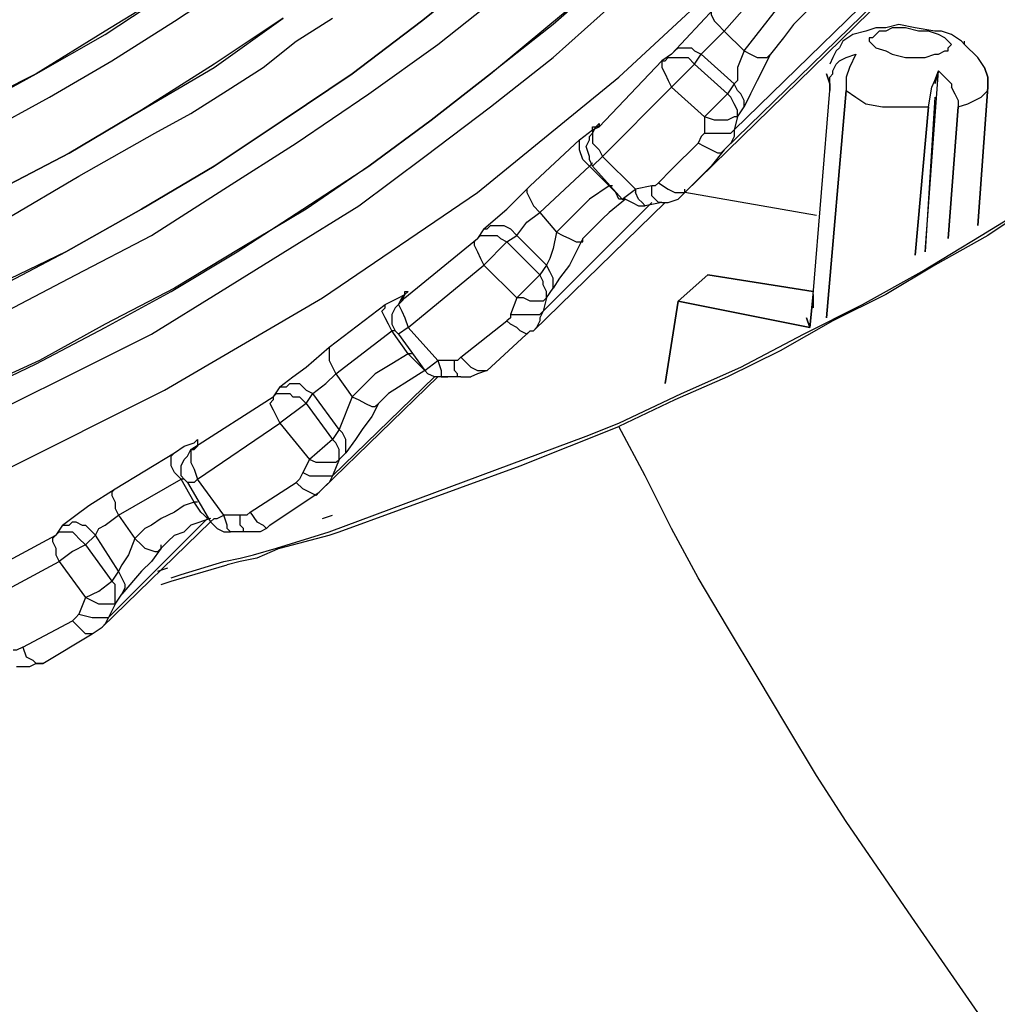
# Model space of a CAD drawing. Units: inches. Extents: x -2049 to 3731, y -2296 to 3484.
# Drawn here: x 1400 to 1413, y 888 to 900 of the extents above; entities that cross this region are included whole.
import ezdxf

# ---------------------------------------------------------------- set-up
doc = ezdxf.new("R2010")
doc.units = ezdxf.units.IN
doc.header["$MEASUREMENT"] = 0
doc.layers.add('Layer 1', color=7, linetype='Continuous')

msp = doc.modelspace()

# ---------------------------------------------------------------- linework, layer by layer
at = {"layer": 'Layer 1', "color": 7, "lineweight": 25, "true_color": 0xffffff}
for points in [[(1409.179, 898.978), (1423.657, 913.075)], [(1409.052, 898.724), (1423.53, 912.821)], [(1422.98, 912.271), (1408.544, 898.174)], [(1397.495, 894.787), (1398.426, 895.168), (1399.316, 895.549), (1400.204, 895.972), (1401.093, 896.438), (1401.94, 896.903), (1402.787, 897.411), (1403.634, 897.962), (1404.48, 898.512), (1405.284, 899.105), (1406.047, 899.698), (1406.809, 900.332), (1407.57, 900.967), (1408.29, 901.645), (1409.009, 902.322), (1409.687, 903.042), (1410.364, 903.762)], [(1410.364, 903.762), (1409.687, 903.042), (1409.009, 902.322), (1408.29, 901.645), (1407.57, 900.967), (1406.85, 900.332), (1406.047, 899.698), (1405.284, 899.105), (1404.48, 898.512), (1403.676, 897.962), (1402.829, 897.454), (1401.983, 896.946), (1401.093, 896.48), (1400.247, 896.015), (1399.316, 895.591), (1398.426, 895.168), (1397.537, 894.829)], [(1396.902, 894.195), (1397.876, 894.575), (1398.85, 894.956), (1399.823, 895.422), (1400.755, 895.888), (1401.686, 896.353), (1402.575, 896.903), (1403.464, 897.454), (1404.353, 898.004), (1405.2, 898.639), (1406.047, 899.274), (1406.85, 899.909), (1407.656, 900.629), (1408.417, 901.306), (1409.179, 902.068), (1409.899, 902.83), (1410.576, 903.592)], [(1407.697, 895.21), (1408.502, 895.591), (1409.263, 895.93), (1410.069, 896.353), (1410.83, 896.734), (1411.592, 897.157), (1412.354, 897.623), (1413.116, 898.089), (1413.835, 898.555), (1414.555, 899.063), (1415.275, 899.57), (1415.952, 900.078), (1416.672, 900.629), (1417.349, 901.179), (1417.985, 901.772), (1418.662, 902.322), (1419.297, 902.957)], [(1417.9, 901.687), (1417.349, 901.179), (1416.756, 900.714), (1416.164, 900.206), (1415.572, 899.782), (1414.979, 899.316), (1414.344, 898.893), (1413.709, 898.428), (1413.074, 898.047), (1412.439, 897.623), (1411.761, 897.242), (1411.127, 896.862), (1410.449, 896.523), (1409.772, 896.141), (1409.094, 895.803), (1408.417, 895.507), (1407.697, 895.168)], [(1399.739, 894.575), (1401.855, 895.633), (1403.888, 896.819), (1405.877, 898.174), (1407.697, 899.655), (1409.476, 901.306)], [(1382.678, 893.474), (1385.98, 893.474), (1387.039, 893.559), (1388.139, 893.644), (1389.24, 893.771), (1390.298, 893.94), (1391.399, 894.152), (1392.458, 894.364), (1393.516, 894.66), (1394.575, 894.956), (1395.59, 895.252), (1396.606, 895.633), (1397.622, 896.015), (1398.638, 896.48), (1399.612, 896.903), (1400.586, 897.411), (1401.559, 897.962), (1402.491, 898.512), (1403.38, 899.105), (1404.268, 899.698), (1405.158, 900.375), (1406.004, 901.052)], [(1406.004, 901.052), (1405.158, 900.375), (1404.268, 899.698), (1403.38, 899.105), (1402.491, 898.512), (1401.559, 897.962), (1400.586, 897.411), (1399.612, 896.946)], [(1382.213, 895.38), (1383.144, 895.337), (1384.118, 895.295), (1385.049, 895.337), (1385.98, 895.337), (1386.912, 895.422), (1387.886, 895.507), (1388.816, 895.591), (1389.748, 895.761), (1390.679, 895.888), (1391.568, 896.099), (1392.5, 896.311), (1393.389, 896.565), (1394.32, 896.819), (1395.209, 897.116), (1396.098, 897.411), (1396.987, 897.75), (1397.834, 898.131), (1398.68, 898.512), (1399.527, 898.936), (1400.374, 899.401), (1401.178, 899.867), (1401.983, 900.375), (1402.744, 900.883)], [(1409.052, 900.248), (1409.645, 900.925)], [(1401.983, 900.798), (1401.093, 900.248), (1400.204, 899.698), (1399.273, 899.231), (1398.299, 898.766), (1397.368, 898.343), (1396.352, 897.919), (1395.378, 897.581), (1394.363, 897.242), (1393.389, 896.946), (1392.33, 896.692), (1391.314, 896.438), (1390.298, 896.226), (1389.24, 896.099), (1388.182, 895.93), (1387.123, 895.845), (1386.107, 895.761), (1385.049, 895.718), (1383.991, 895.718), (1382.932, 895.761), (1381.874, 895.803)], [(1381.874, 895.803), (1382.932, 895.718), (1385.049, 895.718), (1386.065, 895.761), (1387.123, 895.803), (1388.182, 895.93), (1389.24, 896.057), (1390.298, 896.226), (1391.314, 896.438), (1392.33, 896.649), (1393.389, 896.903), (1394.405, 897.2), (1395.378, 897.539), (1396.395, 897.919), (1397.368, 898.3), (1398.299, 898.724), (1399.273, 899.19), (1400.204, 899.698), (1401.093, 900.206), (1401.983, 900.798)], [(1382.636, 893.094), (1383.737, 893.051), (1384.837, 893.051), (1385.938, 893.094), (1387.039, 893.178), (1388.139, 893.263), (1389.24, 893.39), (1390.341, 893.559), (1391.441, 893.771), (1392.5, 894.025), (1393.558, 894.279), (1394.617, 894.575), (1395.675, 894.914), (1396.733, 895.295), (1397.749, 895.676), (1398.765, 896.141), (1399.739, 896.607), (1400.713, 897.116), (1401.686, 897.623), (1402.617, 898.216), (1403.549, 898.808), (1404.48, 899.444), (1405.369, 900.078), (1406.216, 900.756)], [(1409.306, 899.994), (1409.772, 900.586), (1409.899, 900.671)], [(1408.375, 899.952), (1408.925, 900.544), (1408.883, 900.502), (1408.883, 900.459), (1408.925, 900.375), (1408.967, 900.332), (1409.052, 900.248)], [(1410.153, 900.502), (1410.11, 900.502), (1409.941, 900.332)], [(1403.38, 900.417), (1402.491, 899.824), (1401.559, 899.231), (1400.628, 898.682), (1399.654, 898.174), (1398.68, 897.708), (1397.707, 897.285), (1396.691, 896.862), (1395.675, 896.48), (1394.659, 896.141), (1393.6, 895.845), (1392.584, 895.591), (1391.526, 895.337), (1390.425, 895.126), (1389.367, 894.956), (1388.309, 894.829), (1387.208, 894.702), (1386.107, 894.66), (1385.049, 894.618), (1382.89, 894.618), (1381.79, 894.702)], [(1381.79, 894.66), (1382.848, 894.618), (1383.948, 894.575), (1385.049, 894.575), (1386.107, 894.618), (1387.208, 894.702), (1388.309, 894.787), (1389.367, 894.956), (1390.425, 895.126), (1391.526, 895.337), (1392.584, 895.549), (1393.6, 895.845), (1394.659, 896.141), (1395.675, 896.48), (1396.691, 896.862), (1397.707, 897.242), (1398.68, 897.708), (1399.654, 898.174), (1400.628, 898.682), (1401.559, 899.231), (1402.491, 899.782), (1403.38, 900.417)], [(1399.823, 897.835), (1400.755, 898.385), (1401.729, 898.936), (1402.194, 899.19), (1402.659, 899.486), (1403.125, 899.782), (1403.549, 900.121), (1404.014, 900.417)], [(1408.756, 899.952), (1409.052, 900.248)], [(1409.052, 900.248), (1409.306, 899.994)], [(1409.941, 900.332), (1409.814, 900.163), (1409.645, 899.952)], [(1412.1, 900.121), (1411.973, 900.206), (1411.846, 900.248), (1411.761, 900.248), (1411.507, 900.29), (1411.296, 900.332), (1411.127, 900.29), (1410.999, 900.29), (1410.872, 900.248), (1410.703, 900.206), (1410.576, 900.121), (1410.534, 900.036), (1410.492, 899.994), (1410.449, 899.909), (1410.407, 899.824)], [(1412.1, 900.121), (1411.973, 900.206), (1411.846, 900.248), (1411.761, 900.248), (1411.507, 900.29), (1411.296, 900.332), (1411.127, 900.29), (1410.999, 900.29), (1410.872, 900.248), (1410.703, 900.206), (1410.576, 900.121), (1410.534, 900.036), (1410.492, 899.994), (1410.449, 899.909), (1410.407, 899.824)], [(1411.93, 900.121), (1411.889, 900.163), (1411.804, 900.206), (1411.677, 900.248), (1411.55, 900.248), (1411.381, 900.29), (1411.211, 900.29), (1411.127, 900.248), (1411.042, 900.248), (1410.999, 900.206), (1410.957, 900.163), (1410.915, 900.163), (1410.915, 900.121), (1410.957, 900.078), (1410.999, 900.036)], [(1411.761, 899.952), (1411.804, 899.952), (1411.889, 899.994), (1411.93, 899.994), (1411.93, 900.036), (1411.973, 900.078), (1411.93, 900.121), (1411.889, 900.163), (1411.804, 900.206), (1411.677, 900.248), (1411.55, 900.248), (1411.381, 900.29), (1411.211, 900.29), (1411.127, 900.248), (1411.042, 900.248), (1410.999, 900.206), (1410.957, 900.163), (1410.915, 900.163), (1410.915, 900.121), (1410.957, 900.078), (1410.999, 900.036)], [(1411.761, 899.952), (1411.804, 899.952), (1411.889, 899.994), (1411.93, 899.994), (1411.93, 900.036), (1411.973, 900.078), (1411.93, 900.121)], [(1412.142, 900.078), (1412.142, 900.121)], [(1408.375, 899.952), (1408.417, 899.994), (1408.46, 900.036), (1408.629, 900.036), (1408.671, 899.994), (1408.756, 899.952)], [(1409.306, 899.994), (1409.391, 899.952), (1409.476, 899.909), (1409.602, 899.909), (1409.645, 899.952), (1409.476, 899.613), (1409.391, 899.444), (1409.306, 899.274), (1409.306, 899.359), (1409.263, 899.444), (1409.222, 899.486), (1409.179, 899.57)], [(1409.306, 899.994), (1409.222, 899.782), (1409.222, 899.613), (1409.179, 899.57)], [(1410.999, 900.036), (1411.127, 899.994), (1411.211, 899.952), (1411.381, 899.909), (1411.635, 899.909), (1411.761, 899.952)], [(1410.999, 900.036), (1411.127, 899.994), (1411.211, 899.952), (1411.381, 899.909), (1411.635, 899.909), (1411.761, 899.952)], [(1407.443, 899.02), (1408.247, 899.867)], [(1408.375, 899.952), (1408.247, 899.867)], [(1408.247, 899.867), (1408.29, 899.867), (1408.332, 899.909), (1408.586, 899.909), (1408.671, 899.824)], [(1408.247, 899.867), (1408.247, 899.782), (1408.29, 899.698), (1408.332, 899.613), (1408.375, 899.528)], [(1408.671, 899.824), (1408.756, 899.952)], [(1409.179, 899.57), (1408.756, 899.952)], [(1410.407, 899.57), (1410.407, 899.655), (1410.449, 899.698), (1410.449, 899.74), (1410.492, 899.824), (1410.534, 899.867), (1410.618, 899.909), (1410.745, 899.952)], [(1410.407, 899.57), (1410.407, 899.655), (1410.449, 899.698), (1410.449, 899.74), (1410.492, 899.824), (1410.534, 899.867), (1410.618, 899.909), (1410.745, 899.952)], [(1410.745, 899.952), (1410.66, 899.782), (1410.618, 899.655), (1410.618, 899.486)], [(1410.745, 899.952), (1410.66, 899.782), (1410.618, 899.655)], [(1412.397, 899.782), (1412.312, 899.909)], [(1412.397, 899.782), (1412.312, 899.909)], [(1408.671, 899.824), (1408.375, 899.528)], [(1408.671, 899.824), (1409.094, 899.444)], [(1410.618, 899.486), (1410.745, 899.401), (1410.872, 899.316), (1411.084, 899.274), (1411.677, 899.274), (1411.719, 899.528), (1411.761, 899.613), (1411.804, 899.74), (1411.889, 899.655), (1411.973, 899.57), (1411.973, 899.528)], [(1411.761, 899.401), (1411.635, 897.411), (1411.804, 899.74), (1411.761, 899.57)], [(1411.677, 899.274), (1411.719, 899.528), (1411.761, 899.613), (1411.804, 899.74)], [(1411.804, 899.74), (1411.889, 899.655), (1411.973, 899.57), (1411.973, 899.528)], [(1410.618, 899.655), (1410.618, 899.528)], [(1407.486, 898.639), (1408.375, 899.528)], [(1408.375, 899.528), (1408.798, 899.147)], [(1409.179, 899.57), (1409.094, 899.444)], [(1410.195, 896.862), (1410.407, 899.486)], [(1410.195, 896.862), (1410.407, 899.486)], [(1410.618, 899.528), (1410.618, 899.486)], [(1410.618, 899.486), (1410.745, 899.401), (1410.872, 899.316), (1411.084, 899.274), (1411.677, 899.274)], [(1412.015, 899.444), (1412.058, 899.359), (1412.058, 899.274), (1412.185, 899.316), (1412.269, 899.359), (1412.354, 899.401), (1412.397, 899.444), (1412.439, 899.486), (1412.439, 899.528)], [(1412.058, 899.274), (1412.185, 899.316), (1412.269, 899.359), (1412.354, 899.401), (1412.397, 899.444), (1412.439, 899.486), (1412.439, 899.528)], [(1409.222, 899.147), (1409.222, 899.231), (1409.179, 899.316), (1409.137, 899.401), (1409.094, 899.444), (1408.798, 899.147)], [(1412.015, 899.444), (1412.058, 899.359), (1412.058, 899.274)], [(1409.222, 899.147), (1409.306, 899.274)], [(1408.798, 899.147), (1408.798, 898.936)], [(1409.222, 899.147), (1409.179, 899.147), (1409.094, 899.105), (1408.925, 899.105), (1408.798, 899.147)], [(1409.222, 899.147), (1409.179, 898.978)], [(1407.317, 898.512), (1407.232, 898.597), (1407.189, 898.724), (1407.189, 898.851), (1407.359, 898.978), (1407.359, 899.02), (1407.401, 899.02), (1407.443, 899.063), (1407.443, 899.02)], [(1407.359, 898.936), (1407.401, 899.02)], [(1407.359, 898.978), (1407.443, 899.02)], [(1407.359, 898.978), (1407.443, 899.02)], [(1407.359, 898.978), (1407.443, 899.02)], [(1407.359, 898.978), (1407.359, 898.936)], [(1407.359, 898.978), (1407.359, 898.808), (1407.443, 898.724), (1407.486, 898.639)], [(1407.443, 899.02), (1407.401, 899.02)], [(1407.443, 899.02), (1407.401, 899.02)], [(1407.443, 899.02), (1407.443, 899.063)], [(1407.443, 899.02), (1407.443, 899.063)], [(1408.798, 898.936), (1409.137, 898.936), (1409.179, 898.978), (1409.179, 898.893), (1409.137, 898.808), (1409.094, 898.766), (1409.052, 898.724), (1409.009, 898.682), (1408.967, 898.682), (1408.883, 898.724), (1408.798, 898.766), (1408.714, 898.808)], [(1406.555, 898.258), (1407.189, 898.851)], [(1407.317, 898.639), (1407.274, 898.766), (1407.317, 898.851)], [(1407.317, 898.851), (1407.317, 898.893), (1407.359, 898.936)], [(1408.798, 898.936), (1408.756, 898.893), (1408.714, 898.808)], [(1408.714, 898.808), (1408.375, 898.47), (1408.205, 898.3)], [(1409.052, 898.724), (1408.883, 898.512), (1408.544, 898.174)], [(1407.359, 898.512), (1407.317, 898.597), (1407.317, 898.639)], [(1407.486, 898.639), (1407.359, 898.512)], [(1407.909, 898.216), (1407.486, 898.639)], [(1406.681, 897.919), (1407.317, 898.512)], [(1407.359, 898.555), (1407.317, 898.512)], [(1407.57, 898.258), (1407.317, 898.512)], [(1407.359, 898.512), (1407.74, 898.089)], [(1405.962, 897.708), (1406.258, 897.962), (1406.555, 898.258)], [(1406.555, 898.258), (1406.512, 898.216), (1406.512, 898.174), (1406.555, 898.089), (1406.597, 898.004), (1406.681, 897.919)], [(1407.57, 898.258), (1407.317, 898.089), (1406.893, 897.665)], [(1407.613, 898.258), (1407.57, 898.258)], [(1407.782, 898.089), (1407.697, 898.089), (1407.656, 898.174), (1407.57, 898.258)], [(1407.74, 898.089), (1407.909, 898.216)], [(1408.121, 898.258), (1407.909, 898.216)], [(1407.909, 898.216), (1407.909, 898.174)], [(1408.205, 898.3), (1408.163, 898.258), (1408.121, 898.258)], [(1408.247, 898.047), (1408.205, 898.047), (1408.163, 898.089), (1408.121, 898.131), (1408.121, 898.258)], [(1408.205, 898.3), (1408.332, 898.216), (1408.417, 898.174), (1408.544, 898.174)], [(1408.544, 898.174), (1408.544, 898.216)], [(1407.782, 898.089), (1407.57, 897.919), (1407.486, 897.835)], [(1407.74, 898.089), (1407.782, 898.089)], [(1407.782, 898.089), (1407.867, 898.047), (1407.951, 898.004), (1408.036, 898.004)], [(1408.036, 898.004), (1407.994, 898.047), (1407.951, 898.089), (1407.909, 898.174)], [(1408.247, 898.047), (1408.332, 898.047), (1408.46, 898.089), (1408.544, 898.174)], [(1410.237, 897.877), (1408.544, 898.174)], [(1408.29, 898.047), (1406.597, 896.395)], [(1406.724, 896.649), (1408.121, 898.047)], [(1408.247, 898.047), (1408.036, 898.004)], [(1406.385, 897.623), (1406.512, 897.792), (1406.681, 897.919)], [(1406.681, 897.919), (1406.893, 897.665)], [(1407.486, 897.835), (1407.232, 897.581)], [(1405.962, 897.708), (1405.877, 897.581)], [(1405.962, 897.708), (1406.004, 897.708), (1406.047, 897.75), (1406.216, 897.75), (1406.301, 897.708), (1406.385, 897.623)], [(1404.946, 896.819), (1405.877, 897.581)], [(1405.877, 897.581), (1405.835, 897.539), (1405.835, 897.496), (1405.877, 897.411), (1405.919, 897.327), (1405.962, 897.242)], [(1405.877, 897.581), (1405.919, 897.623), (1406.131, 897.623), (1406.173, 897.581), (1406.258, 897.539)], [(1406.258, 897.539), (1406.385, 897.623)], [(1406.766, 897.242), (1406.385, 897.623)], [(1406.893, 897.665), (1406.85, 897.454), (1406.809, 897.327), (1406.766, 897.242)], [(1406.893, 897.665), (1406.978, 897.623), (1407.062, 897.581), (1407.147, 897.539), (1407.232, 897.539), (1407.232, 897.581), (1407.062, 897.242), (1406.935, 897.073), (1406.85, 896.946), (1406.85, 897.073), (1406.809, 897.157), (1406.766, 897.242)], [(1406.258, 897.539), (1405.962, 897.242)], [(1406.258, 897.539), (1406.681, 897.116)], [(1404.988, 896.438), (1405.962, 897.242)], [(1405.962, 897.242), (1406.385, 896.819)], [(1406.766, 897.242), (1406.681, 897.116)], [(1406.385, 896.819), (1406.681, 897.116)], [(1406.766, 896.819), (1406.766, 896.903), (1406.724, 896.988), (1406.724, 897.031), (1406.681, 897.116)], [(1406.766, 896.819), (1406.85, 896.946)], [(1404.776, 896.395), (1404.734, 896.48), (1404.692, 896.565), (1404.649, 896.649), (1404.692, 896.692), (1404.692, 896.734), (1404.861, 896.819), (1404.946, 896.862), (1404.946, 896.903), (1404.988, 896.903), (1404.946, 896.862)], [(1404.861, 896.734), (1404.904, 896.819), (1404.904, 896.777), (1404.946, 896.862), (1404.904, 896.819)], [(1404.946, 896.862), (1404.904, 896.819)], [(1406.385, 896.819), (1406.301, 896.607)], [(1406.766, 896.819), (1406.724, 896.777), (1406.555, 896.777), (1406.47, 896.819), (1406.385, 896.819)], [(1406.766, 896.819), (1406.724, 896.649)], [(1403.972, 896.184), (1404.692, 896.734)], [(1404.861, 896.734), (1404.819, 896.692), (1404.776, 896.607), (1404.776, 896.48), (1404.819, 896.395), (1404.861, 896.353)], [(1404.861, 896.734), (1404.904, 896.777)], [(1404.904, 896.777), (1404.861, 896.734), (1404.904, 896.649), (1404.946, 896.565), (1404.988, 896.438)], [(1406.301, 896.607), (1406.301, 896.565), (1406.258, 896.523)], [(1406.301, 896.607), (1406.681, 896.607), (1406.724, 896.649), (1406.681, 896.565), (1406.681, 896.523), (1406.639, 896.438), (1406.597, 896.395)], [(1404.988, 896.438), (1404.861, 896.353)], [(1405.369, 896.015), (1404.988, 896.438)], [(1405.665, 896.057), (1406.258, 896.523)], [(1406.555, 896.395), (1406.512, 896.353), (1406.427, 896.395), (1406.385, 896.438), (1406.301, 896.48), (1406.258, 896.523)], [(1404.057, 895.845), (1404.776, 896.395)], [(1404.988, 896.099), (1404.776, 896.395)], [(1404.819, 896.395), (1404.776, 896.395)], [(1404.861, 896.353), (1405.2, 895.888)], [(1406.004, 895.888), (1406.555, 896.395)], [(1406.555, 896.395), (1406.597, 896.395)], [(1403.337, 895.676), (1403.506, 895.803), (1403.676, 895.93), (1403.972, 896.184), (1403.972, 896.015), (1404.014, 895.93), (1404.057, 895.845)], [(1404.988, 896.099), (1404.776, 895.972), (1404.565, 895.845)], [(1405.03, 896.099), (1404.988, 896.099)], [(1405.2, 895.888), (1405.158, 895.93), (1405.072, 896.015), (1404.988, 896.099)], [(1405.665, 896.057), (1405.623, 896.015), (1405.581, 896.015)], [(1405.665, 896.057), (1405.75, 895.972), (1405.792, 895.93), (1405.877, 895.888), (1406.004, 895.888)], [(1405.2, 895.888), (1405.369, 896.015)], [(1405.581, 896.015), (1405.369, 896.015)], [(1405.369, 896.015), (1405.411, 895.888), (1405.411, 895.803), (1405.496, 895.803)], [(1405.665, 895.803), (1405.623, 895.803), (1405.623, 895.845), (1405.581, 895.888), (1405.581, 896.015)], [(1403.761, 895.591), (1403.929, 895.718), (1404.057, 895.845)], [(1405.369, 895.803), (1403.888, 894.364)], [(1404.014, 894.533), (1405.327, 895.803)], [(1404.057, 895.845), (1404.268, 895.549)], [(1404.565, 895.845), (1404.268, 895.549)], [(1405.2, 895.888), (1405.072, 895.803), (1404.734, 895.591)], [(1405.2, 895.888), (1405.242, 895.845)], [(1405.496, 895.803), (1405.327, 895.803), (1405.242, 895.845)], [(1405.665, 895.803), (1405.496, 895.803)], [(1405.665, 895.803), (1405.792, 895.803)], [(1406.004, 895.888), (1405.877, 895.845), (1405.792, 895.803)], [(1403.337, 895.676), (1403.252, 895.549)], [(1403.337, 895.676), (1403.422, 895.676), (1403.464, 895.718), (1403.591, 895.718), (1403.634, 895.676), (1403.676, 895.633), (1403.761, 895.591)], [(1402.194, 894.872), (1403.252, 895.549)], [(1403.252, 895.549), (1403.252, 895.507), (1403.21, 895.464), (1403.252, 895.38), (1403.295, 895.295), (1403.337, 895.21)], [(1403.252, 895.549), (1403.295, 895.591), (1403.464, 895.591), (1403.506, 895.549), (1403.591, 895.549), (1403.676, 895.464)], [(1403.676, 895.464), (1403.761, 895.591)], [(1404.099, 895.126), (1403.761, 895.591)], [(1404.268, 895.549), (1404.099, 895.126)], [(1404.268, 895.549), (1404.353, 895.507), (1404.437, 895.464), (1404.522, 895.422), (1404.565, 895.422), (1404.607, 895.464), (1404.522, 895.295), (1404.395, 895.126), (1404.311, 894.998), (1404.184, 894.829), (1404.184, 894.998), (1404.142, 895.083), (1404.099, 895.126)], [(1404.734, 895.591), (1404.607, 895.464)], [(1403.676, 895.464), (1403.337, 895.21)], [(1403.676, 895.464), (1404.014, 894.998)], [(1402.279, 894.49), (1403.337, 895.21)], [(1403.295, 893.602), (1403.972, 893.813), (1407.274, 895.041), (1407.697, 895.21)], [(1403.337, 895.21), (1403.718, 894.744)], [(1406.427, 894.66), (1407.697, 895.168)], [(1414.09, 885.304), (1413.201, 886.447), (1412.312, 887.633), (1411.465, 888.86), (1410.618, 890.088), (1410.237, 890.681), (1409.856, 891.315), (1409.476, 891.951), (1409.094, 892.585), (1408.714, 893.22), (1408.375, 893.856), (1408.036, 894.533), (1407.697, 895.168)], [(1404.099, 895.126), (1404.014, 894.998)], [(1402.068, 894.49), (1401.983, 894.575), (1401.94, 894.66), (1401.94, 894.787), (1401.983, 894.829), (1402.109, 894.914), (1402.236, 894.956), (1402.279, 894.998), (1402.279, 894.914)], [(1402.152, 894.787), (1402.194, 894.872), (1402.279, 894.914)], [(1402.236, 894.872), (1402.279, 894.914)], [(1404.099, 894.744), (1404.099, 894.872), (1404.057, 894.956), (1404.014, 894.998), (1403.718, 894.744)], [(1401.221, 894.364), (1401.983, 894.829)], [(1402.152, 894.787), (1402.109, 894.744)], [(1402.194, 894.872), (1402.194, 894.702), (1402.236, 894.618), (1402.279, 894.49)], [(1404.099, 894.744), (1404.184, 894.829)], [(1402.152, 894.448), (1402.109, 894.49), (1402.068, 894.533), (1402.068, 894.66), (1402.109, 894.744)], [(1403.718, 894.744), (1403.634, 894.575)], [(1404.099, 894.744), (1404.057, 894.702), (1403.803, 894.702), (1403.718, 894.744)], [(1404.099, 894.744), (1404.014, 894.533)], [(1404.099, 893.813), (1406.427, 894.66)], [(1403.634, 894.575), (1403.591, 894.49), (1403.549, 894.448)], [(1403.634, 894.575), (1403.718, 894.533), (1404.014, 894.533), (1403.972, 894.448), (1403.888, 894.364)], [(1401.263, 894.025), (1402.068, 894.49)], [(1402.236, 894.195), (1402.068, 894.49)], [(1402.109, 894.49), (1402.068, 894.49)], [(1402.279, 894.49), (1402.236, 894.448), (1402.152, 894.448)], [(1402.152, 894.448), (1402.448, 893.94)], [(1402.617, 894.025), (1402.279, 894.49)], [(1402.956, 894.067), (1403.549, 894.448)], [(1403.845, 894.321), (1403.803, 894.279), (1403.718, 894.321), (1403.634, 894.364), (1403.549, 894.448)], [(1400.543, 893.897), (1400.713, 894.025), (1400.882, 894.152), (1401.221, 894.364), (1401.178, 894.321), (1401.178, 894.279), (1401.221, 894.195), (1401.221, 894.11), (1401.263, 894.025)], [(1403.21, 893.897), (1403.845, 894.321)], [(1403.845, 894.321), (1403.888, 894.364)], [(1402.236, 894.195), (1402.109, 894.152), (1401.983, 894.067), (1401.813, 893.982), (1401.686, 893.897)], [(1402.279, 894.195), (1402.236, 894.195)], [(1402.406, 893.982), (1402.363, 894.025), (1402.321, 894.067), (1402.236, 894.195)], [(1400.967, 893.771), (1401.009, 893.856), (1401.093, 893.897), (1401.263, 894.025)], [(1401.263, 894.025), (1401.474, 893.728)], [(1402.448, 893.94), (1402.491, 893.982), (1402.533, 893.982), (1402.617, 894.025)], [(1402.829, 894.025), (1402.617, 894.025)], [(1402.702, 893.813), (1402.659, 893.856), (1402.659, 893.897), (1402.617, 894.025)], [(1402.956, 894.067), (1402.914, 894.025), (1402.829, 894.025)], [(1402.914, 893.813), (1402.871, 893.813), (1402.871, 893.856), (1402.829, 893.897), (1402.829, 894.025)], [(1402.956, 894.067), (1403.041, 893.94), (1403.125, 893.897), (1403.167, 893.856), (1403.21, 893.897)], [(1403.888, 893.982), (1404.014, 894.025)], [(1400.543, 893.897), (1400.458, 893.771)], [(1400.543, 893.897), (1400.628, 893.897), (1400.67, 893.94), (1400.713, 893.94), (1400.797, 893.897), (1400.839, 893.897), (1400.882, 893.856), (1400.967, 893.771)], [(1402.448, 893.94), (1401.051, 892.585)], [(1401.136, 892.713), (1402.406, 893.982)], [(1401.686, 893.897), (1401.601, 893.856)], [(1401.813, 893.602), (1401.897, 893.686), (1401.983, 893.771), (1402.109, 893.813), (1402.194, 893.897)], [(1402.448, 893.982), (1402.194, 893.897)], [(1402.448, 893.94), (1402.533, 893.856), (1402.617, 893.813)], [(1403.21, 893.897), (1403.167, 893.856), (1403.083, 893.813), (1402.914, 893.813)], [(1399.357, 893.178), (1400.458, 893.771)], [(1400.458, 893.771), (1400.416, 893.728), (1400.416, 893.686), (1400.458, 893.602), (1400.458, 893.517), (1400.5, 893.432)], [(1400.458, 893.771), (1400.5, 893.813), (1400.67, 893.813), (1400.713, 893.771), (1400.755, 893.728), (1400.839, 893.644)], [(1400.839, 893.644), (1400.967, 893.771)], [(1401.263, 893.305), (1400.967, 893.771)], [(1401.601, 893.856), (1401.474, 893.728)], [(1402.617, 893.813), (1402.702, 893.813)], [(1402.914, 893.813), (1402.702, 893.813)], [(1403.337, 893.602), (1403.972, 893.771)], [(1403.972, 893.771), (1404.099, 893.813)], [(1400.839, 893.644), (1400.67, 893.559), (1400.5, 893.432)], [(1400.839, 893.644), (1401.178, 893.178)], [(1401.474, 893.728), (1401.39, 893.517), (1401.305, 893.39), (1401.263, 893.305)], [(1401.474, 893.728), (1401.559, 893.644), (1401.601, 893.602), (1401.729, 893.559), (1401.77, 893.559), (1401.813, 893.602), (1401.686, 893.432), (1401.559, 893.305), (1401.305, 893.009), (1401.347, 893.094), (1401.347, 893.136), (1401.305, 893.22), (1401.263, 893.305)], [(1401.813, 893.602), (1401.813, 893.644)], [(1401.94, 893.22), (1402.068, 893.263), (1402.617, 893.432), (1402.829, 893.474), (1402.998, 893.517), (1403.295, 893.602)], [(1403.337, 893.602), (1403.041, 893.474), (1402.829, 893.432), (1402.659, 893.39)], [(1399.4, 892.839), (1400.5, 893.432)], [(1400.5, 893.432), (1400.839, 892.967)], [(1401.94, 893.178), (1402.659, 893.39)], [(1401.263, 893.305), (1401.178, 893.178)], [(1401.77, 893.305), (1401.897, 893.348)], [(1400.839, 892.967), (1401.009, 893.051), (1401.178, 893.178)], [(1401.221, 892.882), (1401.221, 893.136), (1401.178, 893.178)], [(1401.813, 893.136), (1401.94, 893.178)], [(1401.221, 892.882), (1401.305, 893.009)], [(1400.839, 892.967), (1400.755, 892.755)], [(1401.221, 892.882), (1401.009, 892.882), (1400.924, 892.924), (1400.839, 892.967)], [(1401.221, 892.882), (1401.136, 892.713)], [(1400.755, 892.755), (1400.713, 892.713), (1400.67, 892.67)], [(1400.755, 892.755), (1400.924, 892.713), (1401.136, 892.713)], [(1400.035, 892.331), (1400.67, 892.67)], [(1400.924, 892.501), (1400.839, 892.501), (1400.755, 892.585), (1400.67, 892.67)], [(1401.136, 892.713), (1401.093, 892.628), (1401.051, 892.585)], [(1400.289, 892.12), (1400.924, 892.501)], [(1400.924, 892.501), (1401.051, 892.585)], [(1400.035, 892.331), (1399.95, 892.289), (1399.908, 892.289)], [(1400.035, 892.331), (1400.077, 892.205), (1400.162, 892.162), (1400.204, 892.12), (1400.289, 892.12)], [(1400.289, 892.12), (1400.204, 892.12), (1400.12, 892.077), (1399.95, 892.077)]]:
    msp.add_lwpolyline(points, dxfattribs=at)
for points, knots in [([(1412.142, 900.078), (1412.142, 900.078), (1412.1, 900.121), (1412.1, 900.121), (1412.1, 900.121), (1412.142, 900.078), (1412.142, 900.078)], [0, 0, 0, 0, 1, 1, 1, 2, 2, 2, 2]), ([(1412.312, 899.909), (1412.312, 899.909), (1412.142, 900.078), (1412.142, 900.078), (1412.142, 900.078), (1412.312, 899.909), (1412.312, 899.909)], [0, 0, 0, 0, 1, 1, 1, 2, 2, 2, 2]), ([(1412.439, 899.655), (1412.439, 899.655), (1412.397, 899.782), (1412.397, 899.782), (1412.397, 899.782), (1412.439, 899.655), (1412.439, 899.655), (1412.439, 899.655), (1412.439, 899.528), (1412.439, 899.528), (1412.439, 899.528), (1412.439, 899.655), (1412.439, 899.655)], [0, 0, 0, 0, 1, 1, 1, 2, 2, 2, 3, 3, 3, 4, 4, 4, 4]), ([(1410.364, 899.698), (1410.364, 899.698), (1410.407, 899.57), (1410.407, 899.57), (1410.407, 899.57), (1410.364, 899.698), (1410.364, 899.698)], [0, 0, 0, 0, 1, 1, 1, 2, 2, 2, 2]), ([(1410.364, 896.565), (1410.364, 896.565), (1410.618, 899.486), (1410.618, 899.486), (1410.618, 899.486), (1410.364, 896.565), (1410.364, 896.565)], [0, 0, 0, 0, 1, 1, 1, 2, 2, 2, 2]), ([(1410.407, 899.486), (1410.407, 899.486), (1410.407, 899.57), (1410.407, 899.57), (1410.407, 899.57), (1410.407, 899.486), (1410.407, 899.486)], [0, 0, 0, 0, 1, 1, 1, 2, 2, 2, 2]), ([(1410.407, 899.486), (1410.407, 899.486), (1410.407, 899.57), (1410.407, 899.57), (1410.407, 899.57), (1410.407, 899.486), (1410.407, 899.486)], [0, 0, 0, 0, 1, 1, 1, 2, 2, 2, 2]), ([(1412.015, 899.444), (1412.015, 899.444), (1411.973, 899.528), (1411.973, 899.528), (1411.973, 899.528), (1412.015, 899.444), (1412.015, 899.444)], [0, 0, 0, 0, 1, 1, 1, 2, 2, 2, 2]), ([(1412.312, 897.75), (1412.312, 897.75), (1412.439, 899.528), (1412.439, 899.528), (1412.439, 899.528), (1412.312, 897.75), (1412.312, 897.75)], [0, 0, 0, 0, 1, 1, 1, 2, 2, 2, 2]), ([(1411.507, 897.369), (1411.507, 897.369), (1411.677, 899.274), (1411.677, 899.274), (1411.677, 899.274), (1411.507, 897.369), (1411.507, 897.369), (1411.507, 897.369), (1411.677, 899.274), (1411.677, 899.274), (1411.677, 899.274), (1411.507, 897.369), (1411.507, 897.369)], [0, 0, 0, 0, 1, 1, 1, 2, 2, 2, 3, 3, 3, 4, 4, 4, 4]), ([(1411.93, 897.581), (1411.93, 897.581), (1412.058, 899.274), (1412.058, 899.274), (1412.058, 899.274), (1411.93, 897.581), (1411.93, 897.581)], [0, 0, 0, 0, 1, 1, 1, 2, 2, 2, 2]), ([(1408.84, 897.116), (1408.84, 897.116), (1408.46, 896.777), (1408.46, 896.777), (1408.46, 896.777), (1408.84, 897.116), (1408.84, 897.116)], [0, 0, 0, 0, 1, 1, 1, 2, 2, 2, 2]), ([(1410.195, 896.903), (1410.195, 896.903), (1408.84, 897.116), (1408.84, 897.116), (1408.84, 897.116), (1410.195, 896.903), (1410.195, 896.903)], [0, 0, 0, 0, 1, 1, 1, 2, 2, 2, 2]), ([(1404.904, 896.777), (1404.904, 896.777), (1404.946, 896.819), (1404.946, 896.819), (1404.946, 896.819), (1404.904, 896.777), (1404.904, 896.777)], [0, 0, 0, 0, 1, 1, 1, 2, 2, 2, 2]), ([(1410.153, 896.438), (1410.153, 896.438), (1410.195, 896.862), (1410.195, 896.862), (1410.195, 896.862), (1410.153, 896.438), (1410.153, 896.438)], [0, 0, 0, 0, 1, 1, 1, 2, 2, 2, 2]), ([(1410.195, 896.692), (1410.195, 896.692), (1410.195, 896.862), (1410.195, 896.862), (1410.195, 896.862), (1410.195, 896.692), (1410.195, 896.692)], [0, 0, 0, 0, 1, 1, 1, 2, 2, 2, 2]), ([(1408.46, 896.777), (1408.46, 896.777), (1408.29, 895.718), (1408.29, 895.718), (1408.29, 895.718), (1408.46, 896.777), (1408.46, 896.777)], [0, 0, 0, 0, 1, 1, 1, 2, 2, 2, 2]), ([(1408.46, 896.777), (1408.46, 896.777), (1410.153, 896.438), (1410.153, 896.438), (1410.153, 896.438), (1408.46, 896.777), (1408.46, 896.777)], [0, 0, 0, 0, 1, 1, 1, 2, 2, 2, 2]), ([(1410.11, 896.565), (1410.11, 896.565), (1410.153, 896.438), (1410.153, 896.438), (1410.153, 896.438), (1410.11, 896.565), (1410.11, 896.565)], [0, 0, 0, 0, 1, 1, 1, 2, 2, 2, 2]), ([(1402.152, 894.787), (1402.152, 894.787), (1402.194, 894.872), (1402.194, 894.872), (1402.194, 894.872), (1402.236, 894.872), (1402.236, 894.872), (1402.236, 894.872), (1402.194, 894.872), (1402.194, 894.872)], [0, 0, 0, 0, 1, 1, 1, 2, 2, 2, 3, 3, 3, 3]), ([(1433.478, 870.699), (1433.478, 870.699), (1340.599, 887.971), (1340.599, 887.971), (1340.599, 887.971), (1433.478, 870.699), (1433.478, 870.699)], [0, 0, 0, 0, 1, 1, 1, 2, 2, 2, 2])]:
    msp.add_open_spline(points, degree=3, knots=knots, dxfattribs=at)

doc.saveas('drawing.dxf')
